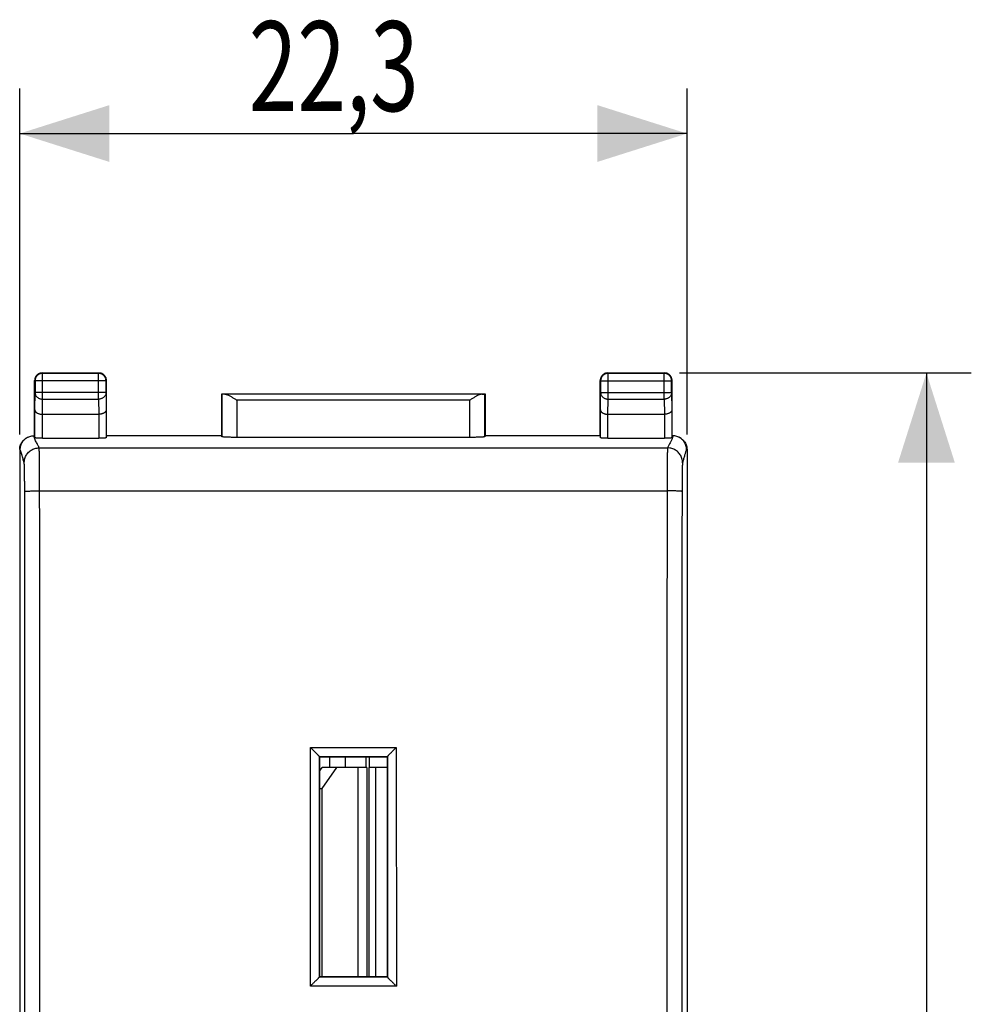
# Model space of a CAD drawing. Extents: x -66.1 to 17.3, y -25.3 to 45.5.
# Drawn here: x -14.5 to 17.3, y 2.6 to 35.5 of the extents above; entities that cross this region are included whole.
import ezdxf

# ---------------------------------------------------------------- set-up
doc = ezdxf.new("R2010")
doc.units = 0
doc.header["$LTSCALE"] = 16.335
doc.layers.get('0').update_dxf_attribs({"linetype": 'CONTINUOUS'})
doc.styles.get("Standard").update_dxf_attribs({"font": 'txt', "width": 0.8})
doc.dimstyles.new('DIMSTYLE_1', dxfattribs={"dimtxt": 3, "dimasz": 3, "dimexe": 0.18, "dimexo": 0.0625, "dimgap": 0.09, "dimtad": 1, "dimtxsty": 'STANDARD', "dimcen": 0.09, "dimazin": 3, "dimtfac": 1, "dimtofl": 0, "dimtmove": 0, "dimatfit": 3, "dimtolj": 1})

# ---------------------------------------------------------------- blocks, each defined once
blk = doc.blocks.new('*D2')
at = {"color": 7, "linetype": 'CONTINUOUS'}
for p, q in [((-14.537, 21.63), (-14.537, 33.189)), ((7.763, 21.63), (7.763, 33.189)), ((-14.537, 31.689), (-3.387, 31.689)), ((7.763, 31.689), (-3.387, 31.689))]:
    blk.add_line(p, q, dxfattribs=at)
for points in [[(-11.537, 32.639), (-14.537, 31.689), (-11.537, 30.739)], [(4.763, 30.739), (7.763, 31.689), (4.763, 32.639)]]:
    blk.add_solid(points, dxfattribs=at)
at = {"color": 7, "linetype": 'CONTINUOUS', "width": 0.714286}
blk.add_text('22,3', height=3, dxfattribs=at).set_placement((-6.882, 32.439))
blk = doc.blocks.new('*D3')
at = {"color": 7, "linetype": 'CONTINUOUS'}
for p, q in [((7.513, 23.689), (17.263, 23.689)), ((15.763, 23.689), (15.763, -0.811)), ((15.763, -25.311), (15.763, -0.811)), ((5.613, -25.311), (17.263, -25.311))]:
    blk.add_line(p, q, dxfattribs=at)
for points in [[(16.713, 20.689), (15.763, 23.689), (14.813, 20.689)], [(14.813, -22.311), (15.763, -25.311), (16.713, -22.311)]]:
    blk.add_solid(points, dxfattribs=at)
at = {"color": 7, "linetype": 'CONTINUOUS', "width": 0.785714}
blk.add_text('49', height=3, rotation=90, dxfattribs=at).set_placement((15.013, -1.925))

msp = doc.modelspace()

# ---------------------------------------------------------------- linework, layer by layer
at = {"color": 9, "linetype": 'CONTINUOUS'}
for p, q in [((-13.787, 23.689), (-13.774, 23.676)), ((-11.887, 23.689), (-11.901, 23.676)), ((5.113, 23.689), (5.126, 23.676)), ((7.013, 23.689), (6.999, 23.676)), ((-14.037, 23.439), (-14.024, 23.426)), ((-14.024, 23.426), (-14.024, 23.033)), ((-11.651, 23.426), (-14.024, 23.426)), ((-13.774, 22.817), (-13.774, 23.676)), ((-11.901, 23.676), (-13.774, 23.676)), ((-11.901, 22.817), (-11.901, 23.676)), ((-11.637, 23.439), (-11.651, 23.426)), ((-11.651, 23.033), (-11.651, 23.426)), ((4.863, 23.439), (4.876, 23.426)), ((4.876, 23.426), (4.876, 23.033)), ((4.876, 23.426), (7.249, 23.426)), ((5.126, 22.817), (5.126, 23.676)), ((6.999, 23.676), (5.126, 23.676)), ((6.999, 22.817), (6.999, 23.676)), ((7.263, 23.439), (7.249, 23.426)), ((7.249, 23.033), (7.249, 23.426)), ((-14.03, 22.456), (-14.024, 23.033)), ((-11.651, 23.033), (-14.024, 23.033)), ((-11.651, 23.033), (-11.645, 22.456)), ((4.87, 22.456), (4.876, 23.033)), ((4.876, 23.033), (7.249, 23.033)), ((7.249, 23.033), (7.255, 22.456)), ((-13.779, 22.312), (-13.774, 22.817)), ((-13.774, 22.817), (-11.901, 22.817)), ((-11.901, 22.817), (-11.895, 22.312)), ((-7.785, 22.986), (-7.785, 21.563)), ((0.909, 22.984), (-7.684, 22.984)), ((-7.285, 22.784), (-7.285, 21.537)), ((0.51, 22.784), (-7.285, 22.784)), ((0.51, 21.537), (0.51, 22.784)), ((1.01, 21.563), (1.01, 22.986)), ((5.121, 22.312), (5.126, 22.817)), ((5.126, 22.817), (6.999, 22.817)), ((6.999, 22.817), (7.005, 22.312)), ((-14.03, 21.523), (-14.03, 22.456)), ((-11.645, 22.456), (-11.645, 21.523)), ((4.87, 21.523), (4.87, 22.456)), ((7.255, 22.456), (7.255, 21.523)), ((-13.78, 21.51), (-13.78, 22.312)), ((-11.895, 22.312), (-11.895, 21.51)), ((5.12, 21.51), (5.12, 22.312)), ((7.005, 22.312), (7.005, 21.51)), ((-14.52, 21.139), (-14.537, 21.13)), ((-13.887, 21.188), (-13.887, 21.188)), ((-13.887, 21.188), (7.112, 21.188)), ((7.763, 21.13), (7.745, 21.139)), ((-14.387, 20.688), (-14.387, 20.689)), ((-13.87, 19.751), (7.095, 19.751)), ((-4.824, 3.205), (-4.823, 11.181)), ((-4.823, 11.181), (-1.952, 11.181)), ((-4.523, 10.874), (-2.252, 10.874)), ((-1.952, 11.181), (-1.951, 3.205)), ((-3.232, 3.514), (-3.232, 10.511)), ((-2.637, 3.514), (-2.637, 10.511)), ((-2.251, 3.503), (-4.524, 3.503)), ((-1.951, 3.205), (-4.824, 3.205))]:
    msp.add_line(p, q, dxfattribs=at)
at = {"color": 7, "linetype": 'CONTINUOUS'}
for p, q in [((-13.787, 23.689), (-11.887, 23.689)), ((5.113, 23.689), (7.013, 23.689)), ((-14.037, 21.589), (-14.037, 23.439)), ((-11.637, 21.589), (-11.637, 23.439)), ((4.863, 21.589), (4.863, 23.439)), ((7.263, 21.589), (7.263, 23.439)), ((-7.787, 21.589), (-7.787, 22.989)), ((-7.785, 22.986), (-7.787, 22.989)), ((-7.787, 22.989), (1.013, 22.989)), ((1.01, 22.986), (1.013, 22.989)), ((1.013, 22.989), (1.013, 21.589)), ((-13.78, 22.312), (-11.895, 22.312)), ((5.12, 22.312), (7.005, 22.312)), ((-14.271, 21.541), (-14.289, 21.533)), ((-14.037, 21.589), (-14.07, 21.589)), ((-14.037, 21.589), (-14.03, 21.523)), ((-13.78, 21.51), (-11.895, 21.51)), ((-11.637, 21.589), (-11.645, 21.523)), ((-7.787, 21.589), (-11.637, 21.589)), ((-7.787, 21.589), (-7.785, 21.563)), ((0.51, 21.537), (-7.285, 21.537)), ((1.013, 21.589), (1.01, 21.563)), ((4.863, 21.589), (1.013, 21.589)), ((4.863, 21.589), (4.87, 21.523)), ((5.12, 21.51), (7.005, 21.51)), ((7.263, 21.589), (7.255, 21.523)), ((7.295, 21.589), (7.263, 21.589)), ((7.514, 21.533), (7.496, 21.541)), ((-14.537, 21.13), (-14.537, -22.752)), ((7.763, 21.13), (7.763, -22.752)), ((-4.523, 10.874), (-4.523, 10.874)), ((-4.512, 10.864), (-4.523, 10.874)), ((-4.512, 3.514), (-4.512, 10.864)), ((-4.512, 10.864), (-2.262, 10.864)), ((-4.18, 10.864), (-4.18, 10.511)), ((-3.651, 10.511), (-3.651, 10.864)), ((-2.961, 10.511), (-2.961, 10.864)), ((-2.843, 10.511), (-2.843, 10.864)), ((-2.262, 10.864), (-2.252, 10.874)), ((-2.262, 10.864), (-2.262, 3.514)), ((-2.252, 10.874), (-2.252, 10.874)), ((-4.512, 10.4), (-4.434, 10.511)), ((-4.434, 9.811), (-3.939, 10.511)), ((-2.939, 10.511), (-4.434, 10.511)), ((-2.939, 10.511), (-2.939, 3.514)), ((-2.871, 10.511), (-2.871, 3.514)), ((-2.262, 10.511), (-2.87, 10.511)), ((-4.512, 9.811), (-4.434, 9.811)), ((-4.434, 3.516), (-4.434, 9.811)), ((-4.512, 3.514), (-4.524, 3.503)), ((-4.524, 3.503), (-4.524, 3.503)), ((-4.512, 3.516), (-4.434, 3.516)), ((-2.262, 3.514), (-4.512, 3.514)), ((-2.262, 3.514), (-2.251, 3.503)), ((-2.251, 3.503), (-2.251, 3.503))]:
    msp.add_line(p, q, dxfattribs=at)
for points, knots in [([(-13.787, 23.689), (-13.799, 23.689), (-13.823, 23.687), (-13.858, 23.68), (-13.892, 23.667), (-13.923, 23.65), (-13.952, 23.629), (-13.977, 23.603), (-13.998, 23.575), (-14.016, 23.543), (-14.028, 23.51), (-14.036, 23.475), (-14.037, 23.451), (-14.037, 23.439)], [0, 0, 0, 0, 0.090909, 0.181818, 0.272727, 0.363636, 0.454545, 0.545455, 0.636364, 0.727273, 0.818182, 0.909091, 1, 1, 1, 1]), ([(-11.637, 23.439), (-11.637, 23.451), (-11.639, 23.475), (-11.647, 23.51), (-11.659, 23.543), (-11.676, 23.575), (-11.698, 23.603), (-11.723, 23.629), (-11.752, 23.65), (-11.783, 23.667), (-11.817, 23.68), (-11.852, 23.687), (-11.876, 23.689), (-11.887, 23.689)], [0, 0, 0, 0, 0.090909, 0.181818, 0.272727, 0.363636, 0.454545, 0.545455, 0.636364, 0.727273, 0.818182, 0.909091, 1, 1, 1, 1]), ([(5.113, 23.689), (5.101, 23.689), (5.077, 23.687), (5.042, 23.68), (5.008, 23.667), (4.977, 23.65), (4.948, 23.629), (4.923, 23.603), (4.902, 23.575), (4.884, 23.543), (4.872, 23.51), (4.864, 23.475), (4.863, 23.451), (4.863, 23.439)], [0, 0, 0, 0, 0.090909, 0.181818, 0.272727, 0.363636, 0.454545, 0.545455, 0.636364, 0.727273, 0.818182, 0.909091, 1, 1, 1, 1]), ([(7.263, 23.439), (7.263, 23.451), (7.261, 23.475), (7.253, 23.51), (7.241, 23.543), (7.224, 23.575), (7.202, 23.603), (7.177, 23.629), (7.148, 23.65), (7.117, 23.667), (7.083, 23.68), (7.048, 23.687), (7.024, 23.689), (7.013, 23.689)], [0, 0, 0, 0, 0.090909, 0.181818, 0.272727, 0.363636, 0.454545, 0.545455, 0.636364, 0.727273, 0.818182, 0.909091, 1, 1, 1, 1]), ([(-7.684, 22.984), (-7.691, 22.984), (-7.706, 22.984), (-7.726, 22.985), (-7.743, 22.985), (-7.757, 22.985), (-7.768, 22.985), (-7.777, 22.985), (-7.781, 22.986), (-7.784, 22.986), (-7.785, 22.986)], [0, 0, 0, 0, 0.226089, 0.425381, 0.596598, 0.738646, 0.850615, 0.931792, 0.98167, 1, 1, 1, 1]), ([(-7.684, 22.984), (-7.672, 22.984), (-7.649, 22.981), (-7.613, 22.97), (-7.575, 22.954), (-7.536, 22.935), (-7.496, 22.913), (-7.454, 22.889), (-7.412, 22.864), (-7.37, 22.838), (-7.327, 22.811), (-7.299, 22.793), (-7.285, 22.784)], [0, 0, 0, 0, 0.074516, 0.157862, 0.248978, 0.346479, 0.449069, 0.555583, 0.664956, 0.776169, 0.888208, 1, 1, 1, 1]), ([(0.909, 22.984), (0.898, 22.984), (0.874, 22.981), (0.838, 22.97), (0.801, 22.954), (0.761, 22.935), (0.721, 22.913), (0.679, 22.889), (0.637, 22.864), (0.595, 22.838), (0.552, 22.811), (0.524, 22.793), (0.51, 22.784)], [0, 0, 0, 0, 0.074516, 0.157862, 0.248978, 0.346479, 0.449069, 0.555583, 0.664956, 0.776169, 0.888208, 1, 1, 1, 1]), ([(0.909, 22.984), (0.916, 22.984), (0.931, 22.984), (0.951, 22.985), (0.968, 22.985), (0.982, 22.985), (0.993, 22.985), (1.002, 22.985), (1.007, 22.986), (1.009, 22.986), (1.01, 22.986)], [0, 0, 0, 0, 0.226089, 0.425381, 0.596598, 0.738646, 0.850615, 0.931792, 0.98167, 1, 1, 1, 1]), ([(-14.03, 22.456), (-14.03, 22.45), (-14.028, 22.437), (-14.022, 22.418), (-14.01, 22.399), (-13.994, 22.381), (-13.974, 22.365), (-13.95, 22.35), (-13.922, 22.337), (-13.89, 22.326), (-13.856, 22.318), (-13.818, 22.313), (-13.793, 22.312), (-13.779, 22.312)], [0, 0, 0, 0, 0.060092, 0.123219, 0.19127, 0.265764, 0.347753, 0.437817, 0.53608, 0.642238, 0.755566, 0.874938, 1, 1, 1, 1]), ([(-11.645, 22.456), (-11.645, 22.45), (-11.646, 22.437), (-11.653, 22.418), (-11.665, 22.399), (-11.68, 22.381), (-11.701, 22.365), (-11.725, 22.35), (-11.753, 22.337), (-11.785, 22.326), (-11.819, 22.318), (-11.857, 22.313), (-11.882, 22.312), (-11.895, 22.312)], [0, 0, 0, 0, 0.060092, 0.123219, 0.19127, 0.265764, 0.347753, 0.437817, 0.53608, 0.642238, 0.755566, 0.874938, 1, 1, 1, 1]), ([(4.87, 22.456), (4.87, 22.45), (4.872, 22.437), (4.878, 22.418), (4.89, 22.399), (4.906, 22.381), (4.926, 22.365), (4.95, 22.35), (4.978, 22.337), (5.01, 22.326), (5.044, 22.318), (5.082, 22.313), (5.107, 22.312), (5.121, 22.312)], [0, 0, 0, 0, 0.060092, 0.123219, 0.19127, 0.265764, 0.347753, 0.437817, 0.53608, 0.642238, 0.755566, 0.874938, 1, 1, 1, 1]), ([(7.255, 22.456), (7.255, 22.45), (7.254, 22.437), (7.247, 22.418), (7.235, 22.399), (7.22, 22.381), (7.199, 22.365), (7.175, 22.35), (7.147, 22.337), (7.115, 22.326), (7.081, 22.318), (7.043, 22.313), (7.018, 22.312), (7.005, 22.312)], [0, 0, 0, 0, 0.060092, 0.123219, 0.19127, 0.265764, 0.347753, 0.437817, 0.53608, 0.642238, 0.755566, 0.874938, 1, 1, 1, 1]), ([(-14.537, 21.13), (-14.537, 21.152), (-14.534, 21.194), (-14.521, 21.257), (-14.498, 21.318), (-14.467, 21.374), (-14.429, 21.426), (-14.383, 21.471), (-14.336, 21.507), (-14.303, 21.526), (-14.289, 21.533)], [0, 0, 0, 0, 0.128921, 0.25798, 0.38679, 0.515944, 0.644705, 0.773903, 0.902673, 1, 1, 1, 1]), ([(-14.52, 21.139), (-14.52, 21.16), (-14.517, 21.203), (-14.503, 21.266), (-14.481, 21.326), (-14.45, 21.383), (-14.411, 21.435), (-14.366, 21.48), (-14.318, 21.516), (-14.286, 21.534), (-14.271, 21.541)], [0, 0, 0, 0, 0.128972, 0.257912, 0.386827, 0.515726, 0.644616, 0.773503, 0.902394, 1, 1, 1, 1]), ([(-14.271, 21.541), (-14.266, 21.544), (-14.242, 21.555), (-14.197, 21.572), (-14.134, 21.586), (-14.091, 21.589), (-14.07, 21.589)], [0, 0, 0, 0, 0.074759, 0.382709, 0.690731, 1, 1, 1, 1]), ([(-13.78, 21.51), (-13.793, 21.51), (-13.819, 21.51), (-13.856, 21.511), (-13.892, 21.512), (-13.925, 21.513), (-13.955, 21.514), (-13.98, 21.516), (-14, 21.517), (-14.016, 21.519), (-14.024, 21.521), (-14.03, 21.522), (-14.03, 21.523)], [0, 0, 0, 0, 0.154947, 0.306608, 0.450039, 0.583292, 0.70197, 0.80361, 0.885995, 0.94654, 0.984608, 1, 1, 1, 1]), ([(-11.645, 21.523), (-11.645, 21.522), (-11.651, 21.521), (-11.659, 21.519), (-11.674, 21.517), (-11.695, 21.516), (-11.72, 21.514), (-11.75, 21.513), (-11.783, 21.512), (-11.818, 21.511), (-11.856, 21.51), (-11.882, 21.51), (-11.895, 21.51)], [0, 0, 0, 0, 0.015392, 0.05346, 0.114005, 0.19639, 0.29803, 0.416708, 0.549961, 0.693392, 0.845053, 1, 1, 1, 1]), ([(-7.285, 21.537), (-7.308, 21.537), (-7.355, 21.537), (-7.424, 21.538), (-7.49, 21.539), (-7.552, 21.541), (-7.609, 21.543), (-7.659, 21.545), (-7.701, 21.548), (-7.735, 21.551), (-7.761, 21.555), (-7.775, 21.558), (-7.784, 21.56), (-7.785, 21.563)], [0, 0, 0, 0, 0.141028, 0.279372, 0.411841, 0.536376, 0.649777, 0.750483, 0.835811, 0.904605, 0.955142, 0.986832, 1, 1, 1, 1]), ([(1.01, 21.563), (1.009, 21.56), (1, 21.558), (0.986, 21.555), (0.96, 21.551), (0.926, 21.548), (0.884, 21.545), (0.834, 21.543), (0.777, 21.541), (0.715, 21.539), (0.649, 21.538), (0.58, 21.537), (0.533, 21.537), (0.51, 21.537)], [0, 0, 0, 0, 0.013168, 0.044858, 0.095395, 0.164189, 0.249517, 0.350223, 0.463624, 0.588159, 0.720628, 0.858972, 1, 1, 1, 1]), ([(5.12, 21.51), (5.107, 21.51), (5.081, 21.51), (5.044, 21.511), (5.008, 21.512), (4.975, 21.513), (4.945, 21.514), (4.92, 21.516), (4.9, 21.517), (4.884, 21.519), (4.876, 21.521), (4.87, 21.522), (4.87, 21.523)], [0, 0, 0, 0, 0.154947, 0.306608, 0.450039, 0.583292, 0.70197, 0.80361, 0.885995, 0.94654, 0.984608, 1, 1, 1, 1]), ([(7.255, 21.523), (7.255, 21.522), (7.249, 21.521), (7.241, 21.519), (7.226, 21.517), (7.205, 21.516), (7.18, 21.514), (7.15, 21.513), (7.117, 21.512), (7.082, 21.511), (7.044, 21.51), (7.018, 21.51), (7.005, 21.51)], [0, 0, 0, 0, 0.015392, 0.05346, 0.114005, 0.19639, 0.29803, 0.416708, 0.549961, 0.693392, 0.845053, 1, 1, 1, 1]), ([(7.496, 21.541), (7.492, 21.544), (7.468, 21.555), (7.422, 21.572), (7.359, 21.586), (7.316, 21.589), (7.295, 21.589)], [0, 0, 0, 0, 0.07476, 0.382709, 0.690732, 1, 1, 1, 1]), ([(7.745, 21.139), (7.745, 21.16), (7.742, 21.203), (7.728, 21.266), (7.706, 21.326), (7.675, 21.383), (7.636, 21.435), (7.591, 21.48), (7.543, 21.516), (7.511, 21.534), (7.496, 21.541)], [0, 0, 0, 0, 0.128972, 0.257912, 0.386828, 0.515727, 0.644616, 0.773503, 0.902395, 1, 1, 1, 1]), ([(7.514, 21.533), (7.528, 21.526), (7.561, 21.507), (7.608, 21.472), (7.654, 21.426), (7.692, 21.374), (7.723, 21.318), (7.746, 21.257), (7.759, 21.194), (7.763, 21.151), (7.763, 21.13)], [0, 0, 0, 0, 0.096477, 0.225697, 0.355645, 0.484871, 0.613013, 0.742272, 0.871787, 1, 1, 1, 1]), ([(-4.523, 10.874), (-4.523, 10.876), (-4.528, 10.88), (-4.536, 10.89), (-4.55, 10.904), (-4.566, 10.922), (-4.586, 10.942), (-4.608, 10.965), (-4.632, 10.989), (-4.657, 11.015), (-4.684, 11.042), (-4.711, 11.069), (-4.739, 11.097), (-4.767, 11.125), (-4.795, 11.153), (-4.813, 11.172), (-4.823, 11.181)], [0, 0, 0, 0, 0.013219, 0.044343, 0.090067, 0.147452, 0.214104, 0.28815, 0.368082, 0.452643, 0.540741, 0.631379, 0.723588, 0.816426, 0.908908, 1, 1, 1, 1]), ([(-2.252, 10.874), (-2.252, 10.876), (-2.247, 10.88), (-2.239, 10.89), (-2.225, 10.904), (-2.209, 10.922), (-2.189, 10.942), (-2.167, 10.965), (-2.143, 10.989), (-2.118, 11.015), (-2.091, 11.042), (-2.064, 11.069), (-2.036, 11.097), (-2.008, 11.125), (-1.98, 11.153), (-1.962, 11.172), (-1.952, 11.181)], [0, 0, 0, 0, 0.013219, 0.044343, 0.090067, 0.147452, 0.214104, 0.28815, 0.368082, 0.452643, 0.540741, 0.631379, 0.723588, 0.816426, 0.908908, 1, 1, 1, 1]), ([(-4.524, 3.503), (-4.525, 3.502), (-4.529, 3.497), (-4.538, 3.489), (-4.551, 3.476), (-4.568, 3.459), (-4.588, 3.44), (-4.61, 3.418), (-4.634, 3.394), (-4.659, 3.369), (-4.685, 3.343), (-4.713, 3.316), (-4.74, 3.288), (-4.768, 3.261), (-4.796, 3.233), (-4.814, 3.214), (-4.824, 3.205)], [0, 0, 0, 0, 0.012095, 0.04229, 0.08725, 0.144042, 0.210274, 0.284074, 0.363931, 0.448586, 0.536947, 0.628013, 0.720817, 0.814415, 0.907821, 1, 1, 1, 1]), ([(-2.251, 3.503), (-2.25, 3.502), (-2.246, 3.497), (-2.237, 3.489), (-2.224, 3.476), (-2.207, 3.459), (-2.187, 3.44), (-2.165, 3.418), (-2.141, 3.394), (-2.116, 3.369), (-2.089, 3.343), (-2.062, 3.316), (-2.035, 3.288), (-2.007, 3.261), (-1.979, 3.233), (-1.96, 3.214), (-1.951, 3.205)], [0, 0, 0, 0, 0.012095, 0.04229, 0.08725, 0.144042, 0.210274, 0.284074, 0.363931, 0.448586, 0.536947, 0.628013, 0.720817, 0.814415, 0.907821, 1, 1, 1, 1])]:
    msp.add_open_spline(points, degree=3, knots=knots, dxfattribs=at)
at = {"color": 9, "linetype": 'CONTINUOUS'}
for points, knots in [([(-13.774, 23.676), (-13.787, 23.676), (-13.814, 23.674), (-13.852, 23.665), (-13.888, 23.65), (-13.922, 23.629), (-13.952, 23.603), (-13.977, 23.573), (-13.998, 23.54), (-14.013, 23.503), (-14.022, 23.465), (-14.024, 23.439), (-14.024, 23.426)], [0, 0, 0, 0, 0.099999, 0.199999, 0.299999, 0.399999, 0.5, 0.600001, 0.700001, 0.800001, 0.900001, 1, 1, 1, 1]), ([(-11.651, 23.426), (-11.651, 23.439), (-11.653, 23.465), (-11.662, 23.503), (-11.677, 23.54), (-11.697, 23.573), (-11.723, 23.603), (-11.753, 23.629), (-11.787, 23.65), (-11.823, 23.665), (-11.861, 23.674), (-11.888, 23.676), (-11.901, 23.676)], [0, 0, 0, 0, 0.100021, 0.200044, 0.300066, 0.400089, 0.500111, 0.600131, 0.700152, 0.800164, 0.900176, 1, 1, 1, 1]), ([(5.126, 23.676), (5.113, 23.676), (5.086, 23.674), (5.048, 23.665), (5.012, 23.65), (4.978, 23.629), (4.948, 23.603), (4.923, 23.573), (4.902, 23.54), (4.887, 23.503), (4.878, 23.465), (4.876, 23.439), (4.876, 23.426)], [0, 0, 0, 0, 0.100021, 0.200044, 0.300066, 0.400089, 0.500111, 0.600131, 0.700152, 0.800164, 0.900176, 1, 1, 1, 1]), ([(7.249, 23.426), (7.249, 23.439), (7.247, 23.465), (7.238, 23.503), (7.223, 23.54), (7.203, 23.573), (7.177, 23.603), (7.147, 23.629), (7.113, 23.65), (7.077, 23.665), (7.039, 23.674), (7.013, 23.676), (6.999, 23.676)], [0, 0, 0, 0, 0.099999, 0.199999, 0.299999, 0.399999, 0.5, 0.600001, 0.700001, 0.800001, 0.900001, 1, 1, 1, 1]), ([(-14.024, 23.033), (-14.024, 23.022), (-14.022, 22.999), (-14.013, 22.966), (-13.998, 22.934), (-13.977, 22.905), (-13.951, 22.88), (-13.921, 22.857), (-13.888, 22.84), (-13.852, 22.827), (-13.813, 22.819), (-13.787, 22.817), (-13.774, 22.817)], [0, 0, 0, 0, 0.092738, 0.186268, 0.281233, 0.378109, 0.477167, 0.578453, 0.681801, 0.786857, 0.893123, 1, 1, 1, 1]), ([(-11.651, 23.033), (-11.651, 23.022), (-11.653, 22.999), (-11.662, 22.966), (-11.677, 22.934), (-11.698, 22.905), (-11.724, 22.88), (-11.754, 22.857), (-11.787, 22.84), (-11.823, 22.827), (-11.861, 22.819), (-11.888, 22.817), (-11.901, 22.817)], [0, 0, 0, 0, 0.092738, 0.186268, 0.281233, 0.378109, 0.477167, 0.578453, 0.681801, 0.786857, 0.893123, 1, 1, 1, 1]), ([(4.876, 23.033), (4.876, 23.022), (4.878, 22.999), (4.887, 22.966), (4.902, 22.934), (4.923, 22.905), (4.949, 22.88), (4.979, 22.857), (5.012, 22.84), (5.048, 22.827), (5.087, 22.819), (5.113, 22.817), (5.126, 22.817)], [0, 0, 0, 0, 0.092738, 0.186268, 0.281233, 0.378109, 0.477167, 0.578453, 0.681801, 0.786857, 0.893123, 1, 1, 1, 1]), ([(7.249, 23.033), (7.249, 23.022), (7.247, 22.999), (7.238, 22.966), (7.223, 22.934), (7.202, 22.905), (7.176, 22.88), (7.146, 22.857), (7.113, 22.84), (7.077, 22.827), (7.039, 22.819), (7.012, 22.817), (6.999, 22.817)], [0, 0, 0, 0, 0.092738, 0.186268, 0.281233, 0.378109, 0.477167, 0.578453, 0.681801, 0.786857, 0.893123, 1, 1, 1, 1]), ([(-13.887, 21.188), (-13.891, 21.202), (-13.904, 21.232), (-13.928, 21.28), (-13.959, 21.333), (-13.993, 21.392), (-14.026, 21.454), (-14.048, 21.522), (-14.063, 21.566), (-14.07, 21.589)], [0, 0, 0, 0, 0.097891, 0.219678, 0.361998, 0.518328, 0.679712, 0.839154, 1, 1, 1, 1]), ([(7.295, 21.589), (7.291, 21.574), (7.281, 21.546), (7.268, 21.505), (7.253, 21.464), (7.234, 21.421), (7.209, 21.376), (7.181, 21.328), (7.154, 21.281), (7.13, 21.235), (7.117, 21.203), (7.112, 21.188)], [0, 0, 0, 0, 0.104581, 0.200104, 0.294588, 0.399005, 0.518811, 0.647087, 0.771353, 0.887082, 1, 1, 1, 1]), ([(-14.387, 20.689), (-14.392, 20.703), (-14.402, 20.736), (-14.417, 20.791), (-14.435, 20.857), (-14.454, 20.929), (-14.474, 21.002), (-14.498, 21.071), (-14.513, 21.116), (-14.52, 21.139)], [0, 0, 0, 0, 0.095198, 0.219354, 0.368014, 0.531713, 0.696456, 0.84878, 1, 1, 1, 1]), ([(-14.387, 20.688), (-14.387, 20.712), (-14.383, 20.76), (-14.368, 20.829), (-14.343, 20.896), (-14.309, 20.959), (-14.266, 21.016), (-14.215, 21.067), (-14.158, 21.11), (-14.095, 21.144), (-14.028, 21.169), (-13.958, 21.184), (-13.91, 21.188), (-13.887, 21.188)], [0, 0, 0, 0, 0.090834, 0.181683, 0.272551, 0.363439, 0.454345, 0.545269, 0.636207, 0.727155, 0.818106, 0.909057, 1, 1, 1, 1]), ([(-13.87, 19.751), (-13.87, 19.767), (-13.87, 19.8), (-13.87, 19.847), (-13.87, 19.895), (-13.87, 19.943), (-13.871, 19.99), (-13.871, 20.037), (-13.871, 20.084), (-13.871, 20.13), (-13.871, 20.176), (-13.871, 20.221), (-13.872, 20.266), (-13.872, 20.31), (-13.872, 20.354), (-13.872, 20.396), (-13.873, 20.439), (-13.873, 20.48), (-13.873, 20.52), (-13.873, 20.56), (-13.874, 20.599), (-13.874, 20.637), (-13.874, 20.673), (-13.875, 20.709), (-13.875, 20.744), (-13.876, 20.778), (-13.876, 20.81), (-13.876, 20.842), (-13.877, 20.872), (-13.877, 20.901), (-13.878, 20.929), (-13.878, 20.955), (-13.879, 20.98), (-13.879, 21.004), (-13.88, 21.027), (-13.88, 21.048), (-13.881, 21.068), (-13.881, 21.086), (-13.882, 21.103), (-13.882, 21.118), (-13.883, 21.132), (-13.883, 21.144), (-13.884, 21.155), (-13.884, 21.165), (-13.885, 21.173), (-13.886, 21.179), (-13.886, 21.184), (-13.886, 21.187), (-13.887, 21.188)], [0, 0, 0, 0, 0.033477, 0.066875, 0.100159, 0.133297, 0.166252, 0.198992, 0.231482, 0.26369, 0.295581, 0.327124, 0.358285, 0.389032, 0.419334, 0.449159, 0.478477, 0.507257, 0.53547, 0.563087, 0.590079, 0.616419, 0.642078, 0.667032, 0.691253, 0.714718, 0.737401, 0.75928, 0.780332, 0.800535, 0.819868, 0.838312, 0.855847, 0.872456, 0.888121, 0.902826, 0.916557, 0.929298, 0.941037, 0.951762, 0.961463, 0.970128, 0.97775, 0.984321, 0.989834, 0.994287, 0.997675, 1, 1, 1, 1]), ([(7.112, 21.188), (7.112, 21.187), (7.111, 21.184), (7.111, 21.179), (7.11, 21.173), (7.11, 21.165), (7.109, 21.155), (7.108, 21.144), (7.108, 21.132), (7.107, 21.118), (7.107, 21.103), (7.106, 21.086), (7.106, 21.068), (7.105, 21.048), (7.105, 21.027), (7.104, 21.004), (7.104, 20.98), (7.103, 20.955), (7.103, 20.929), (7.102, 20.901), (7.102, 20.872), (7.102, 20.842), (7.101, 20.81), (7.101, 20.778), (7.1, 20.744), (7.1, 20.709), (7.1, 20.673), (7.099, 20.637), (7.099, 20.599), (7.099, 20.56), (7.098, 20.52), (7.098, 20.48), (7.098, 20.439), (7.097, 20.396), (7.097, 20.354), (7.097, 20.31), (7.097, 20.266), (7.096, 20.221), (7.096, 20.176), (7.096, 20.13), (7.096, 20.084), (7.096, 20.037), (7.096, 19.99), (7.096, 19.943), (7.095, 19.895), (7.095, 19.847), (7.095, 19.8), (7.095, 19.767), (7.095, 19.751)], [0, 0, 0, 0, 0.002325, 0.005713, 0.010165, 0.015679, 0.02225, 0.029872, 0.038537, 0.048237, 0.058962, 0.070701, 0.083442, 0.097172, 0.111877, 0.127542, 0.14415, 0.161685, 0.180129, 0.199463, 0.219667, 0.240719, 0.262596, 0.285279, 0.308743, 0.332965, 0.357917, 0.383575, 0.409914, 0.436908, 0.464527, 0.49274, 0.52152, 0.550837, 0.580661, 0.610963, 0.64171, 0.67287, 0.704413, 0.736306, 0.768514, 0.801001, 0.833737, 0.86669, 0.89983, 0.933119, 0.966521, 1, 1, 1, 1]), ([(7.612, 20.688), (7.612, 20.712), (7.608, 20.76), (7.593, 20.829), (7.568, 20.896), (7.534, 20.959), (7.491, 21.016), (7.44, 21.067), (7.383, 21.11), (7.32, 21.144), (7.253, 21.169), (7.183, 21.184), (7.136, 21.188), (7.112, 21.188)], [0, 0, 0, 0, 0.090834, 0.181683, 0.272551, 0.363439, 0.454345, 0.545269, 0.636207, 0.727155, 0.818106, 0.909057, 1, 1, 1, 1]), ([(7.745, 21.139), (7.74, 21.124), (7.731, 21.096), (7.717, 21.055), (7.703, 21.013), (7.689, 20.965), (7.674, 20.91), (7.658, 20.851), (7.643, 20.793), (7.628, 20.739), (7.617, 20.705), (7.612, 20.688)], [0, 0, 0, 0, 0.098277, 0.187648, 0.278167, 0.382827, 0.507049, 0.641594, 0.771409, 0.889845, 1, 1, 1, 1]), ([(-14.37, 19.731), (-14.37, 19.742), (-14.37, 19.763), (-14.37, 19.795), (-14.37, 19.827), (-14.37, 19.858), (-14.37, 19.89), (-14.371, 19.921), (-14.371, 19.952), (-14.371, 19.983), (-14.371, 20.014), (-14.371, 20.044), (-14.371, 20.074), (-14.372, 20.103), (-14.372, 20.132), (-14.372, 20.161), (-14.372, 20.189), (-14.373, 20.216), (-14.373, 20.244), (-14.373, 20.27), (-14.374, 20.296), (-14.374, 20.321), (-14.374, 20.346), (-14.375, 20.369), (-14.375, 20.393), (-14.376, 20.415), (-14.376, 20.437), (-14.376, 20.458), (-14.377, 20.478), (-14.377, 20.497), (-14.378, 20.516), (-14.378, 20.533), (-14.379, 20.55), (-14.379, 20.566), (-14.38, 20.581), (-14.38, 20.595), (-14.381, 20.608), (-14.381, 20.62), (-14.382, 20.632), (-14.382, 20.642), (-14.383, 20.651), (-14.383, 20.66), (-14.384, 20.667), (-14.384, 20.673), (-14.385, 20.678), (-14.385, 20.683), (-14.386, 20.686), (-14.386, 20.688), (-14.387, 20.688)], [0, 0, 0, 0, 0.033469, 0.066859, 0.100137, 0.133266, 0.166214, 0.198947, 0.23143, 0.26363, 0.295515, 0.32705, 0.358204, 0.388945, 0.41924, 0.44906, 0.478372, 0.507146, 0.535354, 0.562966, 0.589953, 0.616287, 0.641943, 0.666892, 0.69111, 0.714571, 0.737251, 0.759128, 0.780177, 0.800378, 0.819711, 0.838154, 0.855689, 0.872298, 0.887964, 0.902671, 0.916404, 0.929149, 0.940893, 0.951623, 0.96133, 0.970004, 0.977636, 0.984219, 0.989748, 0.99422, 0.997635, 1, 1, 1, 1]), ([(7.612, 20.688), (7.612, 20.688), (7.611, 20.686), (7.611, 20.683), (7.61, 20.678), (7.609, 20.673), (7.609, 20.667), (7.608, 20.66), (7.608, 20.651), (7.607, 20.642), (7.607, 20.632), (7.606, 20.62), (7.606, 20.608), (7.605, 20.595), (7.605, 20.581), (7.604, 20.566), (7.604, 20.55), (7.603, 20.533), (7.603, 20.516), (7.602, 20.497), (7.602, 20.478), (7.601, 20.458), (7.601, 20.437), (7.601, 20.415), (7.6, 20.393), (7.6, 20.369), (7.599, 20.346), (7.599, 20.321), (7.599, 20.296), (7.598, 20.27), (7.598, 20.244), (7.598, 20.216), (7.598, 20.189), (7.597, 20.161), (7.597, 20.132), (7.597, 20.103), (7.597, 20.074), (7.596, 20.044), (7.596, 20.014), (7.596, 19.983), (7.596, 19.952), (7.596, 19.921), (7.596, 19.89), (7.595, 19.858), (7.595, 19.827), (7.595, 19.795), (7.595, 19.763), (7.595, 19.742), (7.595, 19.731)], [0, 0, 0, 0, 0.002365, 0.00578, 0.010252, 0.015781, 0.022364, 0.029996, 0.038669, 0.048376, 0.059106, 0.07085, 0.083595, 0.097327, 0.112034, 0.1277, 0.144308, 0.161843, 0.180287, 0.19962, 0.219822, 0.240872, 0.262747, 0.285427, 0.308888, 0.333106, 0.358054, 0.383708, 0.410043, 0.437032, 0.464645, 0.492853, 0.521627, 0.550938, 0.580757, 0.611052, 0.641792, 0.672946, 0.704482, 0.736368, 0.768569, 0.801049, 0.833777, 0.866723, 0.899855, 0.933137, 0.966531, 1, 1, 1, 1]), ([(-14.37, 19.731), (-14.369, 19.733), (-14.36, 19.734), (-14.345, 19.737), (-14.319, 19.74), (-14.285, 19.742), (-14.242, 19.744), (-14.192, 19.746), (-14.136, 19.748), (-14.074, 19.75), (-14.009, 19.751), (-13.94, 19.751), (-13.894, 19.751), (-13.87, 19.751)], [0, 0, 0, 0, 0.013658, 0.046142, 0.097392, 0.166501, 0.252136, 0.352613, 0.465947, 0.589889, 0.72198, 0.859595, 1, 1, 1, 1]), ([(-13.87, -21.373), (-13.87, -20.751), (-13.869, -19.505), (-13.868, -17.636), (-13.867, -15.767), (-13.866, -13.898), (-13.865, -12.029), (-13.864, -10.16), (-13.864, -8.29), (-13.863, -6.42), (-13.863, -4.551), (-13.863, -2.681), (-13.863, -0.811), (-13.863, 1.059), (-13.863, 2.929), (-13.863, 4.798), (-13.864, 6.668), (-13.864, 8.538), (-13.865, 10.407), (-13.866, 12.276), (-13.867, 14.145), (-13.868, 16.014), (-13.869, 17.883), (-13.87, 19.129), (-13.87, 19.751)], [0, 0, 0, 0, 0.045432, 0.090871, 0.136315, 0.181765, 0.227219, 0.272676, 0.318137, 0.363601, 0.409066, 0.454533, 0.5, 0.545467, 0.590934, 0.636399, 0.681863, 0.727324, 0.772781, 0.818235, 0.863685, 0.909129, 0.954568, 1, 1, 1, 1]), ([(7.095, 19.751), (7.095, 19.129), (7.094, 17.883), (7.093, 16.014), (7.092, 14.145), (7.091, 12.276), (7.09, 10.407), (7.089, 8.538), (7.089, 6.668), (7.088, 4.798), (7.088, 2.929), (7.088, 1.059), (7.088, -0.811), (7.088, -2.681), (7.088, -4.551), (7.088, -6.42), (7.089, -8.29), (7.089, -10.16), (7.09, -12.029), (7.091, -13.898), (7.092, -15.767), (7.093, -17.636), (7.094, -19.505), (7.095, -20.751), (7.095, -21.373)], [0, 0, 0, 0, 0.045432, 0.090871, 0.136315, 0.181765, 0.227219, 0.272676, 0.318137, 0.363601, 0.409066, 0.454533, 0.5, 0.545467, 0.590934, 0.636399, 0.681863, 0.727324, 0.772781, 0.818235, 0.863685, 0.909129, 0.954567, 1, 1, 1, 1]), ([(7.595, 19.731), (7.594, 19.733), (7.585, 19.734), (7.57, 19.737), (7.544, 19.74), (7.51, 19.742), (7.468, 19.744), (7.418, 19.746), (7.361, 19.748), (7.299, 19.75), (7.234, 19.751), (7.165, 19.751), (7.119, 19.751), (7.095, 19.751)], [0, 0, 0, 0, 0.013658, 0.046142, 0.097392, 0.166501, 0.252136, 0.352613, 0.465947, 0.589889, 0.72198, 0.859595, 1, 1, 1, 1]), ([(-14.37, -21.353), (-14.37, -20.731), (-14.369, -19.486), (-14.368, -17.62), (-14.367, -15.753), (-14.366, -13.885), (-14.365, -12.018), (-14.364, -10.15), (-14.364, -8.283), (-14.363, -6.415), (-14.363, -4.547), (-14.363, -2.679), (-14.363, -0.811), (-14.363, 1.057), (-14.363, 2.925), (-14.363, 4.793), (-14.364, 6.661), (-14.364, 8.528), (-14.365, 10.396), (-14.366, 12.263), (-14.367, 14.13), (-14.368, 15.997), (-14.369, 17.864), (-14.37, 19.109), (-14.37, 19.731)], [0, 0, 0, 0, 0.045432, 0.090871, 0.136315, 0.181765, 0.227219, 0.272676, 0.318137, 0.363601, 0.409066, 0.454533, 0.5, 0.545467, 0.590934, 0.636399, 0.681863, 0.727324, 0.772781, 0.818235, 0.863685, 0.909129, 0.954568, 1, 1, 1, 1]), ([(7.595, 19.731), (7.595, 19.109), (7.594, 17.864), (7.593, 15.997), (7.592, 14.13), (7.591, 12.263), (7.59, 10.396), (7.589, 8.528), (7.589, 6.661), (7.588, 4.793), (7.588, 2.925), (7.588, 1.057), (7.588, -0.811), (7.588, -2.679), (7.588, -4.547), (7.588, -6.415), (7.589, -8.283), (7.589, -10.15), (7.59, -12.018), (7.591, -13.885), (7.592, -15.753), (7.593, -17.62), (7.594, -19.486), (7.595, -20.731), (7.595, -21.353)], [0, 0, 0, 0, 0.045432, 0.090871, 0.136315, 0.181765, 0.227219, 0.272676, 0.318137, 0.363601, 0.409066, 0.454533, 0.5, 0.545467, 0.590934, 0.636399, 0.681863, 0.727324, 0.772781, 0.818235, 0.863685, 0.909129, 0.954567, 1, 1, 1, 1]), ([(-4.524, 3.503), (-4.524, 4.731), (-4.523, 7.189), (-4.523, 9.646), (-4.523, 10.874)], [0, 0, 0, 0, 0.500034, 1, 1, 1, 1]), ([(-2.252, 10.874), (-2.252, 9.646), (-2.252, 7.189), (-2.251, 4.731), (-2.251, 3.503)], [0, 0, 0, 0, 0.499966, 1, 1, 1, 1])]:
    msp.add_open_spline(points, degree=3, knots=knots, dxfattribs=at)

# ---------------------------------------------------------------- dimensions: what is measured, and where the dimension line sits
at = {"color": 7, "linetype": 'CONTINUOUS'}
dim = msp.add_linear_dim(base=(7.763, 31.689), p1=(-14.537, 21.63), p2=(7.763, 21.63), dimstyle='DIMSTYLE_1', dxfattribs=at)
dim.commit()
dim.dimension.update_dxf_attribs({"geometry": '*D2', "text_midpoint": (-2.597, 33.939), "dimtype": 160})
dim = msp.add_linear_dim(base=(15.763, -25.311), p1=(7.513, 23.689), p2=(5.613, -25.311), angle=270, dimstyle='DIMSTYLE_1', dxfattribs=at)
dim.commit()
dim.dimension.update_dxf_attribs({"geometry": '*D3', "text_midpoint": (13.513, 0.433), "dimtype": 160})

doc.saveas('drawing.dxf')
